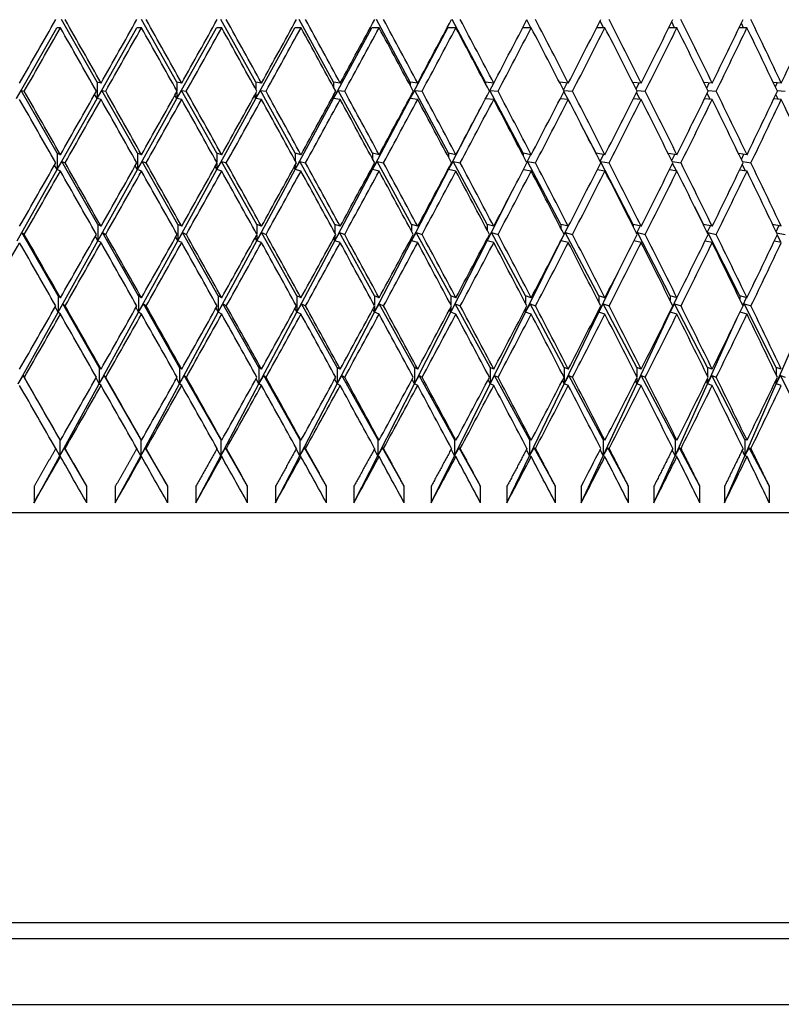
# Paper-space layout 'Layout1' of a CAD drawing. Units: millimetres. Extents: x 0 to 824, y 0 to 1159.
# Drawn here: x 425 to 434, y 450 to 462 of the extents above; entities that cross this region are included whole.
import ezdxf
from ezdxf import colors
from ezdxf.entities.mleader import LeaderData, LeaderLine
from ezdxf.math import Vec2, Vec3

# ---------------------------------------------------------------- set-up
doc = ezdxf.new("R2010")
doc.units = ezdxf.units.MM
doc.layers.add('DV2_Défaut', color=7, linetype='Continuous')
doc.layers.add('Défaut', color=7, linetype='Continuous')

# ---------------------------------------------------------------- blocks, each defined once
blk = doc.blocks.new('_DOT')
at = {"color": 0}
blk.add_line((0, 0), (-1, 0), dxfattribs=at)
at = {"color": 0, "const_width": 0.333}
blk.add_lwpolyline([(-0.1665, 0, 1), (0.1665, 0, 1)], format="xyb", close=True, dxfattribs=at)
blk = doc.blocks.new('SE1')
at = {"layer": 'DV2_Défaut', "color": 7, "linetype": 'Continuous'}
for p, q in [((426.095, 461.114), (425.66, 461.878)), ((427.068, 461.114), (426.638, 461.878)), ((428.031, 461.114), (427.605, 461.878)), ((428.981, 461.114), (428.561, 461.878)), ((429.916, 461.114), (429.503, 461.878)), ((430.834, 461.114), (430.428, 461.878)), ((431.388, 461.778), (431.339, 461.874)), ((425.112, 460.914), (425.603, 461.778)), ((425.648, 461.778), (425.603, 461.778)), ((426.095, 460.914), (426.581, 461.778)), ((426.637, 461.778), (426.581, 461.778)), ((427.068, 460.914), (427.55, 461.778)), ((427.616, 461.778), (427.55, 461.778)), ((428.031, 460.914), (428.506, 461.778)), ((428.583, 461.778), (428.506, 461.778)), ((428.981, 460.914), (429.448, 461.778)), ((429.536, 461.778), (429.448, 461.778)), ((429.916, 460.914), (430.375, 461.778)), ((430.473, 461.778), (430.375, 461.778)), ((431.393, 461.778), (431.289, 461.778)), ((432.292, 461.778), (432.191, 461.778)), ((432.276, 461.778), (432.233, 461.862)), ((433.171, 461.778), (433.071, 461.778)), ((433.142, 461.778), (433.106, 461.849)), ((434.026, 461.778), (433.929, 461.778)), ((433.984, 461.778), (433.957, 461.836)), ((426.144, 461.104), (426.095, 461.114)), ((426.095, 461.114), (426.095, 460.914)), ((427.128, 461.104), (427.068, 461.114)), ((427.068, 461.114), (427.068, 461.011)), ((428.101, 461.104), (428.031, 461.114)), ((428.031, 461.114), (428.031, 461.031)), ((429.062, 461.104), (428.981, 461.114)), ((428.981, 461.114), (428.981, 461.052)), ((430.007, 461.104), (429.916, 461.114)), ((429.916, 461.114), (429.916, 461.074)), ((430.935, 461.104), (430.834, 461.114)), ((430.834, 461.114), (430.834, 461.096)), ((430.882, 461.005), (430.934, 461.104)), ((431.845, 461.104), (431.737, 461.113)), ((431.787, 461.017), (431.832, 461.105)), ((432.734, 461.104), (432.63, 461.112)), ((432.671, 461.03), (432.709, 461.106)), ((433.601, 461.104), (433.5, 461.111)), ((433.533, 461.043), (433.564, 461.107)), ((434.444, 461.104), (434.346, 461.111)), ((434.371, 461.056), (434.395, 461.107)), ((425.112, 460.914), (425.169, 461.013)), ((425.607, 460.248), (425.169, 461.013)), ((425.169, 461.013), (425.207, 461.004)), ((425.607, 460.048), (426.095, 460.914)), ((426.095, 460.914), (426.065, 460.966)), ((426.095, 460.914), (426.151, 461.013)), ((426.144, 460.904), (426.095, 460.914)), ((426.586, 460.248), (426.151, 461.013)), ((426.151, 461.013), (426.2, 461.004)), ((426.586, 460.048), (427.068, 460.914)), ((427.068, 460.914), (427.045, 460.956)), ((427.068, 460.914), (427.125, 461.013)), ((427.068, 460.997), (427.068, 460.914)), ((427.128, 460.904), (427.068, 460.914)), ((427.556, 460.248), (427.125, 461.013)), ((427.125, 461.013), (427.184, 461.004)), ((427.556, 460.048), (428.031, 460.914)), ((428.031, 460.914), (428.014, 460.945)), ((428.031, 460.914), (428.087, 461.013)), ((428.031, 460.977), (428.031, 460.914)), ((428.101, 460.904), (428.031, 460.914)), ((428.513, 460.248), (428.087, 461.013)), ((428.087, 461.013), (428.157, 461.004)), ((428.513, 460.048), (428.981, 460.914)), ((428.981, 460.914), (428.969, 460.935)), ((428.981, 460.914), (429.036, 461.013)), ((428.981, 460.956), (428.981, 460.914)), ((429.062, 460.904), (428.981, 460.914)), ((429.456, 460.248), (429.036, 461.013)), ((429.036, 461.013), (429.116, 461.004)), ((429.456, 460.048), (429.916, 460.914)), ((429.916, 460.914), (429.91, 460.924)), ((429.916, 460.914), (429.97, 461.013)), ((429.916, 460.934), (429.916, 460.914)), ((430.007, 460.904), (429.916, 460.914)), ((430.384, 460.248), (429.97, 461.013)), ((429.97, 461.013), (430.061, 461.004)), ((430.935, 460.904), (430.835, 460.913)), ((430.883, 461.004), (430.888, 461.013)), ((431.294, 460.248), (430.888, 461.013)), ((430.888, 461.013), (430.988, 461.004)), ((431.845, 460.904), (431.746, 460.912)), ((431.789, 461.013), (431.897, 461.004)), ((431.843, 460.904), (431.792, 461.002)), ((432.734, 460.904), (432.638, 460.912)), ((432.72, 460.905), (432.677, 460.99)), ((432.68, 461.012), (432.785, 461.004)), ((433.601, 460.904), (433.507, 460.911)), ((433.574, 460.906), (433.539, 460.977)), ((433.549, 461.011), (433.65, 461.004)), ((434.444, 460.904), (434.352, 460.91)), ((434.404, 460.907), (434.377, 460.963)), ((434.393, 461.011), (434.491, 461.004)), ((430.384, 460.048), (430.777, 460.804)), ((432.185, 460.248), (431.999, 460.604)), ((425.648, 460.23), (425.607, 460.248)), ((425.607, 460.248), (425.607, 460.048)), ((426.637, 460.23), (426.586, 460.248)), ((426.586, 460.248), (426.586, 460.048)), ((427.616, 460.23), (427.556, 460.248)), ((427.556, 460.248), (427.556, 460.139)), ((428.583, 460.23), (428.513, 460.248)), ((428.513, 460.248), (428.513, 460.158)), ((429.536, 460.23), (429.456, 460.248)), ((429.456, 460.248), (429.456, 460.178)), ((430.473, 460.23), (430.384, 460.248)), ((430.384, 460.248), (430.384, 460.198)), ((431.393, 460.23), (431.294, 460.248)), ((431.294, 460.248), (431.294, 460.219)), ((431.338, 460.135), (431.387, 460.231)), ((432.292, 460.23), (432.185, 460.248)), ((432.185, 460.248), (432.185, 460.242)), ((432.233, 460.146), (432.276, 460.233)), ((433.171, 460.23), (433.063, 460.246)), ((433.107, 460.158), (433.144, 460.234)), ((434.026, 460.23), (433.922, 460.245)), ((433.958, 460.171), (433.988, 460.235)), ((425.607, 460.048), (425.576, 460.103)), ((425.607, 460.048), (425.665, 460.148)), ((426.104, 459.38), (425.665, 460.148)), ((425.665, 460.148), (425.705, 460.13)), ((426.586, 460.048), (426.561, 460.094)), ((426.586, 460.048), (426.643, 460.148)), ((427.079, 459.38), (426.643, 460.148)), ((426.643, 460.148), (426.693, 460.13)), ((427.556, 460.048), (427.535, 460.085)), ((427.556, 460.048), (427.612, 460.148)), ((427.556, 460.121), (427.556, 460.048)), ((428.044, 459.38), (427.612, 460.148)), ((427.612, 460.148), (427.672, 460.13)), ((428.513, 460.048), (428.498, 460.075)), ((428.513, 460.048), (428.569, 460.148)), ((428.513, 460.102), (428.513, 460.048)), ((428.996, 459.38), (428.569, 460.148)), ((428.569, 460.148), (428.638, 460.13)), ((429.456, 460.048), (429.447, 460.065)), ((429.456, 460.048), (429.511, 460.148)), ((429.456, 460.082), (429.456, 460.048)), ((429.933, 459.38), (429.511, 460.148)), ((429.511, 460.148), (429.59, 460.13)), ((430.384, 460.048), (430.438, 460.148)), ((430.384, 460.062), (430.384, 460.048)), ((430.853, 459.38), (430.438, 460.148)), ((430.438, 460.148), (430.527, 460.13)), ((431.339, 460.133), (431.347, 460.148)), ((431.755, 459.38), (431.347, 460.148)), ((431.347, 460.148), (431.445, 460.13)), ((432.235, 460.144), (432.237, 460.148)), ((432.636, 459.38), (432.237, 460.148)), ((432.237, 460.148), (432.343, 460.13)), ((433.113, 460.146), (433.22, 460.13)), ((433.164, 460.031), (433.117, 460.123)), ((434.007, 460.033), (433.968, 460.111)), ((433.97, 460.145), (434.074, 460.13)), ((425.119, 459.18), (425.607, 460.048)), ((425.648, 460.03), (425.607, 460.048)), ((426.104, 459.18), (426.586, 460.048)), ((426.637, 460.03), (426.586, 460.048)), ((427.079, 459.18), (427.556, 460.048)), ((427.616, 460.03), (427.556, 460.048)), ((428.044, 459.18), (428.513, 460.048)), ((428.583, 460.03), (428.513, 460.048)), ((428.996, 459.18), (429.456, 460.048)), ((429.536, 460.03), (429.456, 460.048)), ((429.933, 459.18), (430.384, 460.048)), ((430.384, 460.048), (430.38, 460.055)), ((430.473, 460.03), (430.384, 460.048)), ((431.393, 460.03), (431.297, 460.047)), ((432.292, 460.03), (432.198, 460.045)), ((433.171, 460.03), (433.078, 460.044)), ((434.026, 460.03), (433.935, 460.043)), ((430.853, 459.18), (431.164, 459.793)), ((433.495, 459.38), (433.387, 459.593)), ((426.144, 459.357), (426.104, 459.38)), ((426.104, 459.38), (426.104, 459.18)), ((427.128, 459.357), (427.079, 459.38)), ((427.079, 459.38), (427.079, 459.18)), ((428.101, 459.357), (428.044, 459.38)), ((428.044, 459.38), (428.044, 459.26)), ((429.062, 459.357), (428.996, 459.38)), ((428.996, 459.38), (428.996, 459.278)), ((430.007, 459.357), (429.933, 459.38)), ((429.933, 459.38), (429.933, 459.295)), ((430.935, 459.357), (430.853, 459.38)), ((430.853, 459.38), (430.853, 459.313)), ((431.845, 459.357), (431.755, 459.38)), ((431.755, 459.38), (431.755, 459.332)), ((431.793, 459.258), (431.843, 459.358)), ((432.734, 459.357), (432.636, 459.38)), ((432.636, 459.38), (432.636, 459.352)), ((432.678, 459.268), (432.722, 459.36)), ((433.601, 459.357), (433.495, 459.38)), ((433.495, 459.38), (433.495, 459.373)), ((433.541, 459.279), (433.58, 459.362)), ((434.444, 459.357), (434.338, 459.379)), ((434.38, 459.291), (434.413, 459.363)), ((425.119, 459.18), (425.177, 459.28)), ((425.619, 458.51), (425.177, 459.28)), ((425.177, 459.28), (425.207, 459.257)), ((426.104, 459.18), (426.074, 459.234)), ((426.104, 459.18), (426.161, 459.28)), ((426.602, 458.51), (426.161, 459.28)), ((426.161, 459.28), (426.2, 459.257)), ((427.079, 459.18), (427.054, 459.225)), ((427.079, 459.18), (427.136, 459.28)), ((427.574, 458.51), (427.136, 459.28)), ((427.136, 459.28), (427.184, 459.257)), ((428.044, 459.18), (428.101, 459.28)), ((428.044, 459.253), (428.044, 459.18)), ((428.534, 458.51), (428.101, 459.28)), ((428.101, 459.28), (428.157, 459.257)), ((428.996, 459.18), (429.052, 459.28)), ((428.996, 459.236), (428.996, 459.18)), ((429.48, 458.51), (429.052, 459.28)), ((429.052, 459.28), (429.116, 459.257)), ((429.933, 459.18), (429.988, 459.28)), ((430.411, 458.51), (429.988, 459.28)), ((429.988, 459.28), (430.061, 459.257)), ((430.853, 459.18), (430.907, 459.28)), ((431.323, 458.51), (430.907, 459.28)), ((430.907, 459.28), (430.988, 459.257)), ((431.755, 459.18), (431.808, 459.28)), ((432.217, 458.51), (431.808, 459.28)), ((431.808, 459.28), (431.897, 459.257)), ((432.68, 459.265), (432.688, 459.28)), ((433.089, 458.51), (432.688, 459.28)), ((432.688, 459.28), (432.785, 459.257)), ((433.543, 459.275), (433.546, 459.28)), ((433.937, 458.51), (433.546, 459.28)), ((433.546, 459.28), (433.65, 459.257)), ((434.386, 459.278), (434.491, 459.257)), ((434.441, 459.158), (434.394, 459.252)), ((425.619, 458.31), (426.104, 459.18)), ((426.144, 459.157), (426.104, 459.18)), ((426.602, 458.31), (427.079, 459.18)), ((427.128, 459.157), (427.079, 459.18)), ((427.574, 458.31), (428.044, 459.18)), ((428.044, 459.18), (428.024, 459.217)), ((428.101, 459.157), (428.044, 459.18)), ((428.534, 458.31), (428.996, 459.18)), ((428.996, 459.18), (428.981, 459.209)), ((429.062, 459.157), (428.996, 459.18)), ((429.48, 458.31), (429.933, 459.18)), ((429.933, 459.18), (429.922, 459.2)), ((429.933, 459.219), (429.933, 459.18)), ((430.007, 459.157), (429.933, 459.18)), ((430.411, 458.31), (430.853, 459.18)), ((430.853, 459.18), (430.848, 459.19)), ((430.853, 459.201), (430.853, 459.18)), ((430.935, 459.157), (430.853, 459.18)), ((431.323, 458.31), (431.755, 459.18)), ((431.755, 459.18), (431.754, 459.181)), ((431.755, 459.18), (431.771, 459.213)), ((431.755, 459.181), (431.755, 459.18)), ((431.845, 459.157), (431.755, 459.18)), ((432.734, 459.157), (432.644, 459.178)), ((433.601, 459.157), (433.513, 459.176)), ((434.444, 459.157), (434.357, 459.175)), ((432.217, 458.31), (432.452, 458.798)), ((425.648, 458.485), (425.619, 458.51)), ((425.619, 458.51), (425.619, 458.31)), ((426.637, 458.485), (426.602, 458.51)), ((426.602, 458.51), (426.602, 458.31)), ((427.616, 458.485), (427.574, 458.51)), ((427.574, 458.51), (427.574, 458.31)), ((428.583, 458.485), (428.534, 458.51)), ((428.534, 458.51), (428.534, 458.31)), ((429.536, 458.485), (429.48, 458.51)), ((429.48, 458.51), (429.48, 458.389)), ((430.473, 458.485), (430.411, 458.51)), ((430.411, 458.51), (430.411, 458.403)), ((431.393, 458.485), (431.323, 458.51)), ((431.323, 458.51), (431.323, 458.418)), ((432.292, 458.485), (432.217, 458.51)), ((432.217, 458.51), (432.217, 458.434)), ((433.171, 458.485), (433.089, 458.51)), ((433.089, 458.51), (433.089, 458.45)), ((434.026, 458.485), (433.937, 458.51)), ((433.937, 458.51), (433.937, 458.467)), ((425.619, 458.31), (425.677, 458.409)), ((426.122, 457.636), (425.677, 458.409)), ((425.677, 458.409), (425.705, 458.385)), ((426.602, 458.31), (426.659, 458.409)), ((427.101, 457.636), (426.659, 458.409)), ((426.659, 458.409), (426.694, 458.385)), ((427.574, 458.31), (427.631, 458.409)), ((428.07, 457.636), (427.631, 458.409)), ((427.631, 458.409), (427.672, 458.385)), ((428.534, 458.31), (428.591, 458.409)), ((429.026, 457.636), (428.591, 458.409)), ((428.591, 458.409), (428.638, 458.385)), ((429.48, 458.31), (429.536, 458.409)), ((429.48, 458.382), (429.48, 458.31)), ((429.966, 457.636), (429.536, 458.409)), ((429.536, 458.409), (429.591, 458.385)), ((430.411, 458.31), (430.466, 458.409)), ((430.89, 457.636), (430.466, 458.409)), ((430.466, 458.409), (430.527, 458.385)), ((431.323, 458.31), (431.378, 458.409)), ((431.796, 457.636), (431.378, 458.409)), ((431.378, 458.409), (431.445, 458.385)), ((432.217, 458.31), (432.27, 458.409)), ((432.68, 457.636), (432.27, 458.409)), ((432.27, 458.409), (432.343, 458.385)), ((433.089, 458.31), (433.17, 458.485)), ((433.089, 458.31), (433.141, 458.409)), ((433.543, 457.636), (433.141, 458.409)), ((433.141, 458.409), (433.22, 458.385)), ((433.974, 458.391), (434.017, 458.487)), ((433.977, 458.386), (433.989, 458.409)), ((434.382, 457.636), (433.989, 458.409)), ((433.989, 458.409), (434.074, 458.385)), ((425.133, 457.436), (425.619, 458.31)), ((425.619, 458.31), (425.584, 458.373)), ((425.648, 458.285), (425.619, 458.31)), ((426.122, 457.436), (426.602, 458.31)), ((426.602, 458.31), (426.57, 458.366)), ((426.637, 458.285), (426.602, 458.31)), ((427.101, 457.436), (427.574, 458.31)), ((427.574, 458.31), (427.546, 458.36)), ((427.616, 458.285), (427.574, 458.31)), ((428.07, 457.436), (428.534, 458.31)), ((428.534, 458.31), (428.511, 458.353)), ((428.583, 458.285), (428.534, 458.31)), ((429.026, 457.436), (429.48, 458.31)), ((429.48, 458.31), (429.461, 458.346)), ((429.536, 458.285), (429.48, 458.31)), ((429.966, 457.436), (430.411, 458.31)), ((430.411, 458.31), (430.396, 458.339)), ((430.411, 458.367), (430.411, 458.31)), ((430.473, 458.285), (430.411, 458.31)), ((430.89, 457.436), (431.323, 458.31)), ((431.323, 458.31), (431.312, 458.332)), ((431.323, 458.352), (431.323, 458.31)), ((431.393, 458.285), (431.323, 458.31)), ((431.796, 457.436), (432.217, 458.31)), ((432.217, 458.31), (432.21, 458.324)), ((432.217, 458.337), (432.217, 458.31)), ((432.292, 458.285), (432.217, 458.31)), ((432.68, 457.436), (433.089, 458.31)), ((433.089, 458.31), (433.086, 458.315)), ((433.089, 458.32), (433.089, 458.31)), ((433.171, 458.285), (433.089, 458.31)), ((434.026, 458.285), (433.94, 458.309)), ((433.543, 457.436), (433.894, 458.214)), ((434.382, 457.436), (434.625, 457.995)), ((426.144, 457.615), (426.122, 457.636)), ((426.122, 457.636), (426.122, 457.436)), ((427.128, 457.615), (427.101, 457.636)), ((427.101, 457.636), (427.101, 457.436)), ((428.101, 457.615), (428.07, 457.636)), ((428.07, 457.636), (428.07, 457.436)), ((429.062, 457.615), (429.026, 457.636)), ((429.026, 457.636), (429.026, 457.436)), ((430.007, 457.615), (429.966, 457.636)), ((429.966, 457.636), (429.966, 457.436)), ((430.935, 457.615), (430.89, 457.636)), ((430.89, 457.636), (430.89, 457.436)), ((431.845, 457.615), (431.796, 457.636)), ((431.796, 457.636), (431.796, 457.436)), ((432.734, 457.615), (432.68, 457.636)), ((432.68, 457.636), (432.68, 457.522)), ((433.601, 457.615), (433.543, 457.636)), ((433.543, 457.636), (433.543, 457.533)), ((434.444, 457.615), (434.382, 457.636)), ((434.382, 457.636), (434.382, 457.545)), ((425.133, 457.436), (425.192, 457.535)), ((425.64, 456.758), (425.192, 457.535)), ((425.192, 457.535), (425.208, 457.515)), ((425.64, 456.558), (426.122, 457.436)), ((426.122, 457.436), (426.082, 457.507)), ((426.122, 457.436), (426.18, 457.535)), ((426.144, 457.415), (426.122, 457.436)), ((426.627, 456.758), (426.18, 457.535)), ((426.18, 457.535), (426.201, 457.515)), ((426.627, 456.558), (427.101, 457.436)), ((427.101, 457.436), (427.065, 457.503)), ((427.101, 457.436), (427.159, 457.535)), ((427.128, 457.415), (427.101, 457.436)), ((427.604, 456.758), (427.159, 457.535)), ((427.159, 457.535), (427.184, 457.515)), ((427.604, 456.558), (428.07, 457.436)), ((428.07, 457.436), (428.036, 457.498)), ((428.07, 457.436), (428.128, 457.535)), ((428.101, 457.415), (428.07, 457.436)), ((428.569, 456.758), (428.128, 457.535)), ((428.128, 457.535), (428.157, 457.515)), ((428.569, 456.558), (429.026, 457.436)), ((429.026, 457.436), (428.995, 457.494)), ((429.026, 457.436), (429.083, 457.535)), ((429.062, 457.415), (429.026, 457.436)), ((429.52, 456.758), (429.083, 457.535)), ((429.083, 457.535), (429.116, 457.515)), ((429.52, 456.558), (429.966, 457.436)), ((429.966, 457.436), (429.939, 457.489)), ((429.966, 457.436), (430.023, 457.535)), ((430.007, 457.415), (429.966, 457.436)), ((430.455, 456.758), (430.023, 457.535)), ((430.023, 457.535), (430.061, 457.515)), ((430.455, 456.558), (430.89, 457.436)), ((430.89, 457.436), (430.866, 457.484)), ((430.89, 457.436), (430.946, 457.535)), ((430.935, 457.415), (430.89, 457.436)), ((431.372, 456.758), (430.946, 457.535)), ((430.946, 457.535), (430.988, 457.515)), ((431.372, 456.558), (431.796, 457.436)), ((431.796, 457.436), (431.775, 457.479)), ((431.796, 457.436), (431.85, 457.535)), ((431.845, 457.415), (431.796, 457.436)), ((432.27, 456.758), (431.85, 457.535)), ((431.85, 457.535), (431.897, 457.515)), ((432.27, 456.558), (432.68, 457.436)), ((432.68, 457.436), (432.663, 457.473)), ((432.68, 457.436), (432.734, 457.535)), ((432.68, 457.509), (432.68, 457.436)), ((432.734, 457.415), (432.68, 457.436)), ((433.147, 456.758), (432.734, 457.535)), ((432.734, 457.535), (432.785, 457.515)), ((433.147, 456.558), (433.543, 457.436)), ((433.543, 457.436), (433.528, 457.468)), ((433.543, 457.436), (433.596, 457.535)), ((433.543, 457.497), (433.543, 457.436)), ((433.601, 457.415), (433.543, 457.436)), ((434, 456.758), (433.596, 457.535)), ((433.596, 457.535), (433.65, 457.515)), ((434, 456.558), (434.382, 457.436)), ((434.382, 457.436), (434.37, 457.462)), ((434.382, 457.436), (434.433, 457.535)), ((434.382, 457.485), (434.382, 457.436)), ((434.444, 457.415), (434.382, 457.436)), ((434.828, 456.758), (434.433, 457.535)), ((434.433, 457.535), (434.492, 457.515)), ((425.64, 456.758), (425.64, 456.558)), ((425.648, 456.747), (425.64, 456.758)), ((426.627, 456.758), (426.627, 456.558)), ((426.637, 456.747), (426.627, 456.758)), ((427.604, 456.758), (427.604, 456.558)), ((427.616, 456.747), (427.604, 456.758)), ((428.569, 456.758), (428.569, 456.558)), ((428.583, 456.747), (428.569, 456.758)), ((429.52, 456.758), (429.52, 456.558)), ((429.536, 456.747), (429.52, 456.758)), ((430.455, 456.758), (430.455, 456.558)), ((430.473, 456.747), (430.455, 456.758)), ((431.372, 456.758), (431.372, 456.558)), ((431.393, 456.747), (431.372, 456.758)), ((432.27, 456.758), (432.27, 456.558)), ((432.292, 456.747), (432.27, 456.758)), ((433.147, 456.758), (433.147, 456.558)), ((433.171, 456.747), (433.147, 456.758)), ((434, 456.758), (434, 456.558)), ((434.026, 456.747), (434, 456.758)), ((425.64, 456.558), (425.59, 456.646)), ((425.64, 456.558), (425.698, 456.656)), ((425.97, 456.185), (425.698, 456.656)), ((425.698, 456.656), (425.705, 456.647)), ((426.627, 456.558), (426.579, 456.644)), ((426.627, 456.558), (426.685, 456.656)), ((426.956, 456.185), (426.685, 456.656)), ((426.685, 456.656), (426.694, 456.647)), ((427.604, 456.558), (427.557, 456.642)), ((427.604, 456.558), (427.662, 456.656)), ((427.932, 456.185), (427.662, 456.656)), ((427.662, 456.656), (427.672, 456.647)), ((428.569, 456.558), (428.524, 456.641)), ((428.569, 456.558), (428.627, 456.656)), ((428.894, 456.185), (428.627, 456.656)), ((428.627, 456.656), (428.639, 456.647)), ((429.52, 456.558), (429.477, 456.639)), ((429.52, 456.558), (429.577, 456.656)), ((429.842, 456.185), (429.577, 456.656)), ((429.577, 456.656), (429.591, 456.647)), ((430.455, 456.558), (430.414, 456.637)), ((430.455, 456.558), (430.512, 456.656)), ((430.774, 456.185), (430.512, 456.656)), ((430.512, 456.656), (430.527, 456.647)), ((431.372, 456.558), (431.334, 456.635)), ((431.372, 456.558), (431.428, 456.656)), ((431.687, 456.185), (431.428, 456.656)), ((431.428, 456.656), (431.445, 456.647)), ((432.27, 456.558), (432.234, 456.633)), ((432.27, 456.558), (432.325, 456.656)), ((432.58, 456.185), (432.325, 456.656)), ((432.325, 456.656), (432.344, 456.647)), ((433.147, 456.558), (433.112, 456.631)), ((433.147, 456.558), (433.201, 456.656)), ((433.451, 456.185), (433.201, 456.656)), ((433.201, 456.656), (433.221, 456.647)), ((434, 456.558), (433.968, 456.629)), ((434, 456.558), (434.053, 456.656)), ((434.298, 456.185), (434.053, 456.656)), ((434.053, 456.656), (434.074, 456.647)), ((425.325, 455.985), (425.64, 456.558)), ((425.648, 456.547), (425.64, 456.558)), ((426.317, 455.985), (426.627, 456.558)), ((426.637, 456.547), (426.627, 456.558)), ((427.3, 455.985), (427.604, 456.558)), ((427.616, 456.547), (427.604, 456.558)), ((428.271, 455.985), (428.569, 456.558)), ((428.583, 456.547), (428.569, 456.558)), ((429.229, 455.985), (429.52, 456.558)), ((429.536, 456.547), (429.52, 456.558)), ((430.171, 455.985), (430.455, 456.558)), ((430.473, 456.547), (430.455, 456.558)), ((431.096, 455.985), (431.372, 456.558)), ((431.393, 456.547), (431.372, 456.558)), ((432.003, 455.985), (432.27, 456.558)), ((432.292, 456.547), (432.27, 456.558)), ((432.888, 455.985), (433.147, 456.558)), ((433.171, 456.547), (433.147, 456.558)), ((433.751, 455.985), (434, 456.558)), ((434.026, 456.547), (434, 456.558)), ((425.325, 456.185), (425.325, 455.985)), ((425.97, 455.985), (425.97, 456.185)), ((426.317, 456.185), (426.317, 455.985)), ((426.956, 455.985), (426.956, 456.185)), ((427.3, 456.185), (427.3, 455.985)), ((427.932, 455.985), (427.932, 456.185)), ((428.271, 456.185), (428.271, 455.985)), ((428.894, 455.985), (428.894, 456.185)), ((429.229, 456.185), (429.229, 455.985)), ((429.842, 455.985), (429.842, 456.185)), ((430.171, 456.185), (430.171, 455.985)), ((430.774, 455.985), (430.774, 456.185)), ((431.096, 456.185), (431.096, 455.985)), ((431.687, 455.985), (431.687, 456.185)), ((432.003, 456.185), (432.003, 455.985)), ((432.58, 455.985), (432.58, 456.185)), ((432.888, 456.185), (432.888, 455.985)), ((433.451, 455.985), (433.451, 456.185)), ((433.751, 456.185), (433.751, 455.985)), ((434.298, 455.985), (434.298, 456.185)), ((399.13, 455.867), (444.13, 455.867)), ((399.38, 450.867), (443.88, 450.867)), ((442.63, 450.667), (400.63, 450.667)), ((401.43, 449.867), (441.83, 449.867))]:
    blk.add_line(p, q, dxfattribs=at)
for centre, radius, start, end in [((25.383, 687.638), 460.453, 330.26478, 330.37551), ((141.843, 619.236), 327.128, 330.54716, 330.70228), ((265.635, 545.057), 187.004, 331.82035, 332.08691), ((291.128, 529.172), 158.659, 332.61129, 332.79908), ((291.128, 528.972), 158.659, 332.61129, 332.83967)]:
    blk.add_arc(centre, radius, start, end, dxfattribs=at)
for centre, major_axis, ratio, start_param, end_param in [((421.63, 461.978), (22.295, 38.933), 0.077785, -1.548721, -1.528847), ((421.63, 461.978), (22.295, -38.933), 0.077785, 1.503841, 1.523715), ((421.63, 461.978), (22.179, 38.911), 0.097266, -1.537852, -1.517978), ((421.63, 461.978), (22.179, -38.911), 0.097266, 1.492972, 1.512846), ((421.63, 461.978), (22.037, 38.886), 0.116768, -1.527159, -1.507285), ((421.63, 461.978), (22.037, -38.886), 0.116768, 1.482279, 1.502153), ((421.63, 461.978), (21.868, 38.857), 0.136294, -1.516683, -1.496809), ((421.63, 461.978), (21.868, -38.857), 0.136294, 1.471803, 1.491677), ((421.63, 461.978), (21.671, 38.825), 0.155845, -1.506465, -1.486591), ((421.63, 461.978), (21.671, -38.825), 0.155845, 1.461585, 1.481459), ((421.63, 461.978), (21.446, 38.789), 0.175422, -1.496548, -1.476674), ((421.63, 461.978), (21.446, -38.789), 0.175422, 1.451668, 1.471542), ((421.63, 461.978), (21.193, 38.751), 0.195023, -1.486981, -1.467107), ((421.63, 461.978), (21.193, -38.751), 0.195023, 1.442102, 1.461975), ((421.63, 461.978), (20.909, 38.712), 0.214645, -1.477815, -1.457941), ((421.63, 461.978), (20.909, -38.712), 0.214645, 1.432935, 1.452809), ((421.63, 461.978), (20.595, 38.671), 0.234282, -1.469105, -1.449231), ((421.63, 461.978), (20.595, -38.671), 0.234282, 1.424225, 1.444099), ((421.63, 461.978), (20.249, 38.63), 0.253926, -1.460912, -1.441038), ((421.63, 461.978), (20.249, -38.63), 0.253926, 1.416032, 1.435906), ((421.63, 461.978), (19.87, 38.59), 0.273566, -1.453301, -1.433427), ((421.63, 461.778), (22.295, 38.933), 0.077785, -1.546154, -1.526281), ((421.63, 461.778), (22.295, -38.933), 0.077785, 1.506408, 1.526281), ((421.63, 461.778), (22.179, 38.911), 0.097266, -1.535285, -1.515412), ((421.63, 461.778), (22.179, -38.911), 0.097266, 1.495538, 1.515412), ((421.63, 461.778), (22.037, 38.886), 0.116768, -1.524593, -1.504719), ((421.63, 461.778), (22.037, -38.886), 0.116768, 1.484846, 1.504719), ((421.63, 461.778), (21.868, 38.857), 0.136294, -1.514116, -1.494243), ((421.63, 461.778), (21.868, -38.857), 0.136294, 1.47437, 1.494243), ((421.63, 461.778), (21.671, 38.825), 0.155845, -1.503898, -1.484025), ((421.63, 461.778), (21.671, -38.825), 0.155845, 1.464151, 1.484025), ((421.63, 461.778), (21.446, 38.789), 0.175422, -1.493982, -1.474108), ((421.63, 461.778), (21.446, -38.789), 0.175422, 1.454235, 1.474108), ((421.63, 461.778), (21.193, 38.751), 0.195023, -1.484415, -1.464541), ((421.63, 461.778), (21.193, -38.751), 0.195023, 1.444668, 1.464541), ((421.63, 461.778), (20.909, 38.712), 0.214645, -1.475249, -1.455375), ((421.63, 461.778), (20.909, -38.712), 0.214645, 1.435502, 1.455375), ((421.63, 461.778), (20.595, 38.671), 0.234282, -1.466539, -1.446665), ((421.63, 461.778), (20.595, -38.671), 0.234282, 1.426792, 1.446665), ((421.63, 461.778), (20.249, 38.63), 0.253926, -1.458345, -1.438472), ((421.63, 461.778), (20.249, -38.63), 0.253926, 1.418599, 1.438472), ((421.63, 461.778), (22.385, -38.949), 0.058322, 1.494978, 1.51485), ((421.63, 461.978), (22.385, -38.949), 0.058322, 1.49241, 1.512283), ((421.63, 461.978), (22.179, 38.911), 0.097266, -1.560292, -1.540418), ((421.63, 461.778), (22.179, 38.911), 0.097266, -1.557723, -1.537852), ((421.63, 461.778), (22.295, -38.933), 0.077785, 1.48397, 1.503841), ((421.63, 461.978), (22.295, -38.933), 0.077785, 1.481401, 1.501274), ((421.63, 461.978), (22.037, 38.886), 0.116768, -1.549599, -1.529726), ((421.63, 461.778), (22.037, 38.886), 0.116768, -1.547031, -1.527159), ((421.63, 461.778), (22.179, -38.911), 0.097266, 1.4731, 1.492972), ((421.63, 461.978), (22.179, -38.911), 0.097266, 1.470532, 1.490405), ((421.63, 461.978), (21.868, 38.857), 0.136294, -1.539123, -1.51925), ((421.63, 461.778), (21.868, 38.857), 0.136294, -1.536554, -1.516683), ((421.63, 461.778), (22.037, -38.886), 0.116768, 1.462408, 1.482279), ((421.63, 461.978), (22.037, -38.886), 0.116768, 1.459839, 1.479713), ((421.63, 461.978), (21.671, 38.825), 0.155845, -1.528905, -1.509031), ((421.63, 461.778), (21.671, 38.825), 0.155845, -1.526336, -1.506465), ((421.63, 461.778), (21.868, -38.857), 0.136294, 1.451932, 1.471803), ((421.63, 461.978), (21.868, -38.857), 0.136294, 1.449363, 1.469236), ((421.63, 461.978), (21.446, 38.789), 0.175422, -1.518988, -1.499115), ((421.63, 461.778), (21.446, 38.789), 0.175422, -1.51642, -1.496548), ((421.63, 461.778), (21.671, -38.825), 0.155845, 1.441713, 1.461585), ((421.63, 461.978), (21.671, -38.825), 0.155845, 1.439145, 1.459018), ((421.63, 461.978), (21.193, 38.751), 0.195023, -1.509421, -1.489548), ((421.63, 461.778), (21.193, 38.751), 0.195023, -1.506853, -1.486981), ((421.63, 461.778), (21.446, -38.789), 0.175422, 1.431797, 1.451668), ((421.63, 461.978), (21.446, -38.789), 0.175422, 1.429228, 1.449102), ((421.63, 461.978), (20.909, 38.712), 0.214645, -1.500255, -1.480382), ((421.63, 461.778), (20.909, 38.712), 0.214645, -1.497687, -1.477815), ((421.63, 461.778), (21.193, -38.751), 0.195023, 1.42223, 1.442102), ((421.63, 461.978), (21.193, -38.751), 0.195023, 1.419662, 1.439535), ((421.63, 461.978), (20.595, 38.671), 0.234282, -1.491545, -1.471672), ((421.63, 461.778), (20.595, 38.671), 0.234282, -1.488977, -1.469105), ((421.63, 461.778), (20.909, -38.712), 0.214645, 1.413064, 1.432935), ((421.63, 461.978), (20.909, -38.712), 0.214645, 1.410495, 1.430369), ((421.63, 461.978), (20.249, 38.63), 0.253926, -1.483352, -1.463479), ((421.63, 461.778), (20.249, 38.63), 0.253926, -1.480783, -1.460912), ((421.63, 461.778), (20.595, -38.671), 0.234282, 1.404354, 1.424225), ((421.63, 461.978), (20.595, -38.671), 0.234282, 1.401785, 1.421659), ((421.63, 461.978), (19.87, 38.59), 0.273566, -1.475741, -1.455868), ((421.63, 461.778), (19.87, 38.59), 0.273566, -1.473173, -1.453301), ((421.63, 461.778), (20.249, -38.63), 0.253926, 1.396161, 1.416032), ((421.63, 461.978), (22.179, 38.911), 0.097266, 4.700454, 4.720325), ((421.63, 461.978), (22.385, -38.949), 0.058322, 1.46997, 1.489841), ((421.63, 461.978), (22.037, 38.886), 0.116768, 4.711146, 4.731018), ((421.63, 461.978), (22.295, -38.933), 0.077785, 1.458961, 1.478832), ((421.63, 461.978), (21.868, 38.857), 0.136294, -1.561563, -1.541692), ((421.63, 461.978), (22.179, -38.911), 0.097266, 1.448092, 1.467963), ((421.63, 461.978), (21.671, 38.825), 0.155845, -1.551345, -1.531473), ((421.63, 461.978), (22.037, -38.886), 0.116768, 1.437399, 1.457271), ((421.63, 461.978), (21.446, 38.789), 0.175422, -1.541428, -1.521557), ((421.63, 461.978), (21.868, -38.857), 0.136294, 1.426923, 1.446795), ((421.63, 461.978), (21.193, 38.751), 0.195023, -1.531861, -1.51199), ((421.63, 461.978), (21.671, -38.825), 0.155845, 1.416705, 1.436576), ((421.63, 461.978), (20.909, 38.712), 0.214645, -1.522695, -1.502824), ((421.63, 461.978), (21.446, -38.789), 0.175422, 1.406788, 1.42666), ((421.63, 461.978), (20.595, 38.671), 0.234282, -1.513985, -1.494114), ((421.63, 461.978), (21.193, -38.751), 0.195023, 1.397222, 1.417093), ((421.63, 461.978), (20.249, 38.63), 0.253926, -1.505792, -1.485921), ((421.63, 461.978), (20.909, -38.712), 0.214645, 1.388055, 1.407927), ((421.63, 461.978), (19.87, 38.59), 0.273566, -1.498181, -1.47831), ((421.63, 461.978), (20.595, -38.671), 0.234282, 1.379346, 1.399217), ((421.63, 461.778), (22.385, -38.949), 0.058322, 1.472542, 1.49241), ((421.63, 461.778), (22.037, 38.886), 0.116768, 4.713718, 4.733586), ((421.63, 461.778), (22.295, -38.933), 0.077785, 1.461533, 1.481401), ((421.63, 461.778), (21.868, 38.857), 0.136294, -1.558991, -1.539123), ((421.63, 461.778), (22.179, -38.911), 0.097266, 1.450664, 1.470532), ((421.63, 461.778), (21.671, 38.825), 0.155845, -1.548773, -1.528905), ((421.63, 461.778), (22.037, -38.886), 0.116768, 1.439971, 1.459839), ((421.63, 461.778), (21.446, 38.789), 0.175422, -1.538856, -1.518988), ((421.63, 461.778), (21.868, -38.857), 0.136294, 1.429495, 1.449363), ((421.63, 461.778), (21.193, 38.751), 0.195023, -1.52929, -1.509421), ((421.63, 461.778), (21.671, -38.825), 0.155845, 1.419277, 1.439145), ((421.63, 461.778), (20.909, 38.712), 0.214645, -1.520123, -1.500255), ((421.63, 461.778), (21.446, -38.789), 0.175422, 1.40936, 1.429228), ((421.63, 461.778), (20.595, 38.671), 0.234282, -1.511413, -1.491545), ((421.63, 461.778), (21.193, -38.751), 0.195023, 1.399793, 1.419662), ((421.63, 461.778), (20.249, 38.63), 0.253926, -1.50322, -1.483352), ((421.63, 461.778), (20.909, -38.712), 0.214645, 1.390627, 1.410495), ((421.63, 461.778), (19.87, 38.59), 0.273566, -1.495609, -1.475741), ((421.63, 461.778), (20.595, -38.671), 0.234282, 1.381917, 1.401785), ((421.63, 461.978), (22.449, -38.961), 0.038874, 1.458642, 1.47851), ((421.63, 461.978), (-22.037, -38.886), 0.116768, 1.547114, 1.566982), ((421.63, 461.978), (22.385, -38.949), 0.058322, 1.44753, 1.467398), ((421.63, 461.978), (21.868, 38.857), 0.136294, 4.699182, 4.719051), ((421.63, 461.978), (22.295, -38.933), 0.077785, 1.436521, 1.456389), ((421.63, 461.978), (21.671, 38.825), 0.155845, 4.709401, 4.729269), ((421.63, 461.978), (22.179, -38.911), 0.097266, 1.425652, 1.44552), ((421.63, 461.978), (21.446, 38.789), 0.175422, -1.563868, -1.544), ((421.63, 461.978), (22.037, -38.886), 0.116768, 1.414959, 1.434828), ((421.63, 461.978), (21.193, 38.751), 0.195023, -1.554301, -1.534433), ((421.63, 461.978), (21.868, -38.857), 0.136294, 1.404483, 1.424351), ((421.63, 461.978), (20.909, 38.712), 0.214645, -1.545135, -1.525267), ((421.63, 461.978), (21.671, -38.825), 0.155845, 1.394265, 1.414133), ((421.63, 461.978), (20.595, 38.671), 0.234282, -1.536425, -1.516557), ((421.63, 461.978), (21.446, -38.789), 0.175422, 1.384349, 1.404217), ((421.63, 461.978), (20.249, 38.63), 0.253926, -1.528232, -1.508364), ((421.63, 461.978), (21.193, -38.751), 0.195023, 1.374782, 1.39465), ((421.63, 461.978), (19.87, 38.59), 0.273566, -1.520621, -1.500753), ((421.63, 461.978), (20.909, -38.712), 0.214645, 1.365616, 1.385484), ((421.63, 461.978), (19.455, 38.551), 0.293186, -1.513665, -1.493797), ((421.63, 461.778), (-22.179, -38.911), 0.097266, 1.538998, 1.558861), ((421.63, 461.778), (22.449, -38.961), 0.038874, 1.461218, 1.481082), ((421.63, 461.778), (-22.037, -38.886), 0.116768, 1.54969, 1.569554), ((421.63, 461.778), (22.385, -38.949), 0.058322, 1.450106, 1.46997), ((421.63, 461.778), (22.295, -38.933), 0.077785, 1.439098, 1.458961), ((421.63, 461.778), (-21.671, -38.825), 0.155845, 1.570385, 1.590248), ((421.63, 461.778), (22.179, -38.911), 0.097266, 1.428228, 1.448092), ((421.63, 461.778), (21.446, 38.789), 0.175422, -1.561292, -1.541428), ((421.63, 461.778), (22.037, -38.886), 0.116768, 1.417536, 1.437399), ((421.63, 461.778), (21.193, 38.751), 0.195023, -1.551725, -1.531861), ((421.63, 461.778), (21.868, -38.857), 0.136294, 1.40706, 1.426923), ((421.63, 461.778), (20.909, 38.712), 0.214645, -1.542559, -1.522695), ((421.63, 461.778), (21.671, -38.825), 0.155845, 1.396841, 1.416705), ((421.63, 461.778), (20.595, 38.671), 0.234282, -1.533849, -1.513985), ((421.63, 461.778), (21.446, -38.789), 0.175422, 1.386925, 1.406788), ((421.63, 461.778), (20.249, 38.63), 0.253926, -1.525655, -1.505792), ((421.63, 461.778), (21.193, -38.751), 0.195023, 1.377358, 1.397222), ((421.63, 461.778), (19.87, 38.59), 0.273566, -1.518045, -1.498181), ((421.63, 461.778), (20.909, -38.712), 0.214645, 1.368192, 1.388055), ((421.63, 461.778), (19.455, 38.551), 0.293186, -1.511089, -1.491225), ((421.63, 461.978), (-22.037, -38.886), 0.116768, 1.524674, 1.544537), ((421.63, 461.978), (22.449, -38.961), 0.038874, 1.436202, 1.456066), ((421.63, 461.978), (-21.868, -38.857), 0.136294, 1.53515, 1.555013), ((421.63, 461.978), (22.385, -38.949), 0.058322, 1.42509, 1.444953), ((421.63, 461.978), (-21.671, -38.825), 0.155845, 1.545368, 1.565232), ((421.63, 461.978), (22.295, -38.933), 0.077785, 1.414081, 1.433945), ((421.63, 461.978), (21.446, 38.789), 0.175422, 4.696877, 4.716741), ((421.63, 461.978), (22.179, -38.911), 0.097266, 1.403212, 1.423075), ((421.63, 461.978), (21.193, 38.751), 0.195023, 4.706444, 4.726308), ((421.63, 461.978), (22.037, -38.886), 0.116768, 1.39252, 1.412383), ((421.63, 461.978), (20.909, 38.712), 0.214645, 4.71561, 4.735474), ((421.63, 461.978), (21.868, -38.857), 0.136294, 1.382043, 1.401907), ((421.63, 461.978), (20.595, 38.671), 0.234282, -1.558865, -1.539002), ((421.63, 461.978), (21.671, -38.825), 0.155845, 1.371825, 1.391689), ((421.63, 461.978), (20.249, 38.63), 0.253926, -1.550672, -1.530808), ((421.63, 461.978), (21.446, -38.789), 0.175422, 1.361909, 1.381772), ((421.63, 461.978), (19.87, 38.59), 0.273566, -1.543061, -1.523197), ((421.63, 461.978), (21.193, -38.751), 0.195023, 1.352342, 1.372205), ((421.63, 461.978), (19.455, 38.551), 0.293186, -1.536105, -1.516242), ((421.63, 461.978), (20.909, -38.712), 0.214645, 1.343176, 1.363039), ((421.63, 461.778), (-22.037, -38.886), 0.116768, 1.527256, 1.547114), ((421.63, 461.778), (22.449, -38.961), 0.038874, 1.438784, 1.458642), ((421.63, 461.778), (-21.868, -38.857), 0.136294, 1.537732, 1.55759), ((421.63, 461.778), (22.385, -38.949), 0.058322, 1.427672, 1.44753), ((421.63, 461.778), (-21.671, -38.825), 0.155845, 1.54795, 1.567808), ((421.63, 461.778), (22.295, -38.933), 0.077785, 1.416663, 1.436521), ((421.63, 461.778), (-21.446, -38.789), 0.175422, 1.557867, 1.577725), ((421.63, 461.778), (22.179, -38.911), 0.097266, 1.405794, 1.425652), ((421.63, 461.778), (-21.193, -38.751), 0.195023, 1.567434, 1.587291), ((421.63, 461.778), (22.037, -38.886), 0.116768, 1.395102, 1.414959), ((421.63, 461.778), (20.909, 38.712), 0.214645, -1.564993, -1.545135), ((421.63, 461.778), (21.868, -38.857), 0.136294, 1.384626, 1.404483), ((421.63, 461.778), (20.595, 38.671), 0.234282, -1.556283, -1.536425), ((421.63, 461.778), (21.671, -38.825), 0.155845, 1.374407, 1.394265), ((421.63, 461.778), (20.249, 38.63), 0.253926, -1.54809, -1.528232), ((421.63, 461.778), (21.446, -38.789), 0.175422, 1.364491, 1.384349), ((421.63, 461.778), (19.87, 38.59), 0.273566, -1.540479, -1.520621), ((421.63, 461.778), (21.193, -38.751), 0.195023, 1.354924, 1.374782), ((421.63, 461.778), (19.455, 38.551), 0.293186, -1.533523, -1.513665), ((421.63, 461.778), (20.909, -38.712), 0.214645, 1.345758, 1.365616), ((421.63, 461.978), (22.487, -38.969), 0.019434, 1.424942, 1.4448), ((421.63, 461.978), (-21.868, -38.857), 0.136294, 1.51271, 1.532568), ((421.63, 461.978), (22.449, -38.961), 0.038874, 1.413762, 1.43362), ((421.63, 461.978), (-21.671, -38.825), 0.155845, 1.522928, 1.542786), ((421.63, 461.978), (22.385, -38.949), 0.058322, 1.40265, 1.422508), ((421.63, 461.978), (-21.446, -38.789), 0.175422, 1.532845, 1.552702), ((421.63, 461.978), (22.295, -38.933), 0.077785, 1.391641, 1.411499), ((421.63, 461.978), (-21.193, -38.751), 0.195023, 1.542411, 1.562269), ((421.63, 461.978), (22.179, -38.911), 0.097266, 1.380772, 1.40063), ((421.63, 461.978), (20.909, 38.712), 0.214645, 4.69317, 4.713028), ((421.63, 461.978), (22.037, -38.886), 0.116768, 1.37008, 1.389937), ((421.63, 461.978), (21.868, -38.857), 0.136294, 1.359603, 1.379461), ((421.63, 461.978), (20.249, 38.63), 0.253926, 4.710074, 4.729931), ((421.63, 461.978), (21.671, -38.825), 0.155845, 1.349385, 1.369243), ((421.63, 461.978), (19.87, 38.59), 0.273566, 4.717684, 4.737542), ((421.63, 461.978), (21.446, -38.789), 0.175422, 1.339469, 1.359326), ((421.63, 461.978), (19.455, 38.551), 0.293186, -1.558545, -1.538688), ((421.63, 461.978), (21.193, -38.751), 0.195023, 1.329902, 1.34976), ((421.63, 461.978), (19.004, 38.515), 0.312765, -1.552324, -1.532466), ((421.63, 461.778), (22.487, -38.969), 0.019434, 1.427532, 1.447382), ((421.63, 461.778), (-21.868, -38.857), 0.136294, 1.515299, 1.53515), ((421.63, 461.778), (22.449, -38.961), 0.038874, 1.416351, 1.436202), ((421.63, 461.778), (-21.671, -38.825), 0.155845, 1.525518, 1.545368), ((421.63, 461.778), (22.385, -38.949), 0.058322, 1.405239, 1.42509), ((421.63, 461.778), (-21.446, -38.789), 0.175422, 1.535434, 1.555285), ((421.63, 461.778), (22.295, -38.933), 0.077785, 1.394231, 1.414081), ((421.63, 461.778), (-21.193, -38.751), 0.195023, 1.545001, 1.564851), ((421.63, 461.778), (22.179, -38.911), 0.097266, 1.383361, 1.403212), ((421.63, 461.778), (-20.909, -38.712), 0.214645, 1.554167, 1.574018), ((421.63, 461.778), (22.037, -38.886), 0.116768, 1.372669, 1.39252), ((421.63, 461.778), (-20.595, -38.671), 0.234282, 1.562877, 1.582728), ((421.63, 461.778), (21.868, -38.857), 0.136294, 1.362193, 1.382043), ((421.63, 461.778), (20.249, 38.63), 0.253926, 4.712663, 4.732514), ((421.63, 461.778), (21.671, -38.825), 0.155845, 1.351974, 1.371825), ((421.63, 461.778), (19.87, 38.59), 0.273566, -1.562912, -1.543061), ((421.63, 461.778), (21.446, -38.789), 0.175422, 1.342058, 1.361909), ((421.63, 461.778), (19.455, 38.551), 0.293186, -1.555956, -1.536105), ((421.63, 461.778), (21.193, -38.751), 0.195023, 1.332491, 1.352342), ((421.63, 461.778), (19.004, 38.515), 0.312765, -1.549734, -1.529884), ((421.63, 461.778), (-21.868, -38.857), 0.136294, 1.49814, 1.51271), ((421.63, 461.778), (22.487, -38.969), 0.019434, 1.410372, 1.424942), ((421.63, 461.778), (-21.671, -38.825), 0.155845, 1.508358, 1.522928), ((421.63, 461.778), (22.449, -38.961), 0.038874, 1.399192, 1.413762), ((421.63, 461.778), (-21.446, -38.789), 0.175422, 1.518275, 1.532845), ((421.63, 461.778), (22.385, -38.949), 0.058322, 1.38808, 1.40265), ((421.63, 461.778), (-21.193, -38.751), 0.195023, 1.527842, 1.542411), ((421.63, 461.778), (22.295, -38.933), 0.077785, 1.377071, 1.391641), ((421.63, 461.778), (-20.909, -38.712), 0.214645, 1.537008, 1.551578), ((421.63, 461.778), (22.179, -38.911), 0.097266, 1.366202, 1.380772), ((421.63, 461.778), (-20.595, -38.671), 0.234282, 1.545718, 1.560288), ((421.63, 461.778), (22.037, -38.886), 0.116768, 1.35551, 1.37008), ((421.63, 461.778), (-20.249, -38.63), 0.253926, 1.553911, 1.568481), ((421.63, 461.778), (21.868, -38.857), 0.136294, 1.345034, 1.359603), ((421.63, 461.778), (21.671, -38.825), 0.155845, 1.334815, 1.349385), ((421.63, 461.778), (-19.455, -38.551), 0.293186, 1.568478, 1.583047), ((421.63, 461.778), (21.446, -38.789), 0.175422, 1.324899, 1.339469), ((421.63, 461.778), (19.004, 38.515), 0.312765, 4.716292, 4.730862), ((421.63, 461.778), (21.193, -38.751), 0.195023, 1.315332, 1.329902)]:
    blk.add_ellipse(centre, major_axis=major_axis, ratio=ratio, start_param=start_param, end_param=end_param, dxfattribs=at)
for points in [[(425.591, 456.647), (425.458, 456.416), (425.325, 456.185)], [(425.97, 456.185), (425.838, 456.416), (425.705, 456.647)], [(426.58, 456.647), (426.449, 456.416), (426.317, 456.185)], [(426.956, 456.185), (426.825, 456.416), (426.694, 456.647)], [(427.56, 456.647), (427.43, 456.416), (427.3, 456.185)], [(427.932, 456.185), (427.802, 456.416), (427.672, 456.647)], [(428.528, 456.647), (428.4, 456.416), (428.271, 456.185)], [(428.894, 456.185), (428.767, 456.416), (428.639, 456.647)], [(429.482, 456.647), (429.355, 456.416), (429.229, 456.185)], [(429.842, 456.185), (429.717, 456.416), (429.591, 456.647)], [(430.42, 456.647), (430.296, 456.416), (430.171, 456.185)], [(430.774, 456.185), (430.651, 456.416), (430.527, 456.647)], [(431.34, 456.647), (431.219, 456.416), (431.096, 456.185)], [(431.687, 456.185), (431.567, 456.416), (431.445, 456.647)], [(432.58, 456.185), (432.462, 456.416), (432.344, 456.647)], [(433.121, 456.647), (433.005, 456.416), (432.888, 456.185)], [(433.451, 456.185), (433.336, 456.416), (433.221, 456.647)], [(433.977, 456.647), (433.864, 456.416), (433.751, 456.185)], [(434.298, 456.185), (434.186, 456.416), (434.074, 456.647)]]:
    blk.add_open_spline(points, degree=2, dxfattribs=at)

psp = doc.layouts.get("Layout1")

# ---------------------------------------------------------------- block references
at = {"layer": 'Défaut'}
psp.add_blockref('SE1', (0, 0), dxfattribs=at)

# ---------------------------------------------------------------- leaders
at = {"layer": 'Défaut', "color": 7, "linetype": 'Continuous'}
ml = psp.add_multileader_mtext('Standard', dxfattribs=at)
ml.set_content('{\\pxsm0.9;\\fSolid Edge ISO|b1||i0||c0|p34;\\W1.;26/01/2011\\P}', color=256)
ml.set_leader_properties()
ml.set_arrow_properties(name='DOT')
ml.build(insert=Vec2(0, 0))
ml.multileader.update_dxf_attribs({"leader_type": 0, "dogleg_length": 0, "arrow_head_size": 12})
ctx = ml.context
ctx.base_point, ctx.char_height, ctx.arrow_head_size, ctx.landing_gap_size = Vec3(734.618, 1151.88), 12, 12, 4.2
notes = []
notes.append((ctx, [(0, (0, 0, 0), (0, 0), (1, 0), 1, [])]))
ctx.mtext.insert = Vec3(738.818, 1158)
for ctx, leaders in notes:
    for number, flags, end, landing, length, lines in leaders:
        leader = LeaderData()
        leader.index, (leader.has_last_leader_line, leader.has_dogleg_vector, leader.attachment_direction) = number, flags
        leader.last_leader_point, leader.dogleg_vector, leader.dogleg_length = Vec3(end), Vec3(landing), length
        for number, points, colour, breaks in lines:
            line = LeaderLine()
            line.index, line.vertices, line.color, line.breaks = number, Vec3.list(points), colors.encode_raw_color(colour), breaks
            leader.lines.append(line)
        ctx.leaders.append(leader)

doc.saveas('drawing.dxf')
